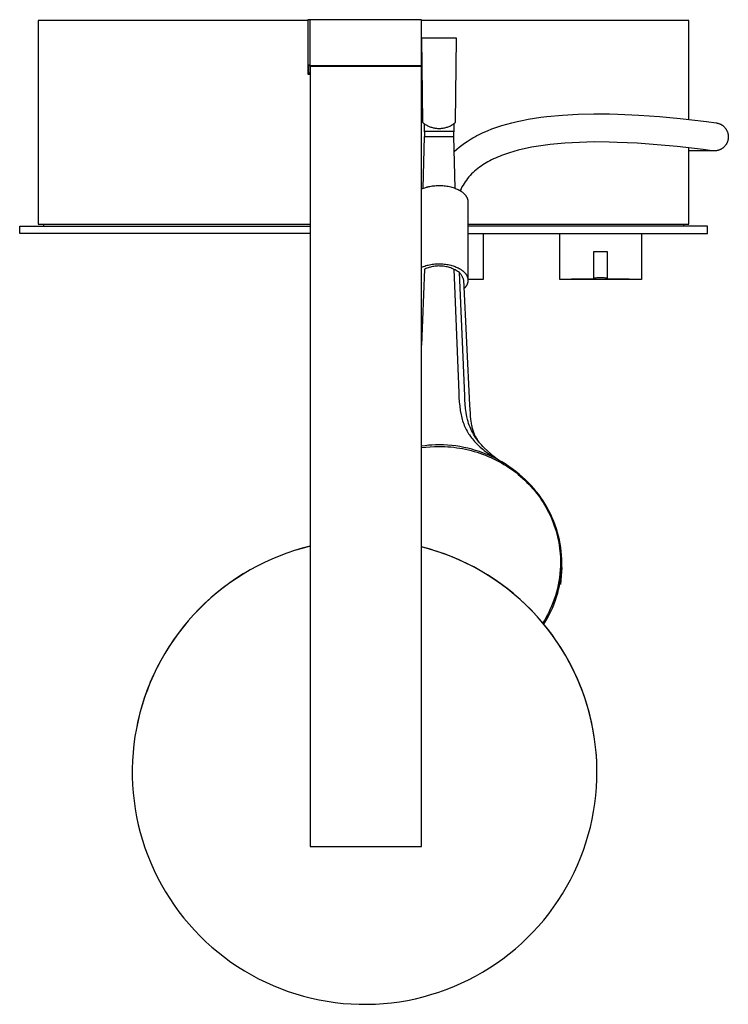
# Model space of a CAD drawing. Units: millimetres. Extents: x -744 to 494, y -1735 to 1791.
# Drawn here: x 113 to 494, y -1735 to -1205 of the extents above; entities that cross this region are included whole.
import ezdxf

# ---------------------------------------------------------------- set-up
doc = ezdxf.new("R2010")
doc.units = ezdxf.units.MM
doc.header["$MEASUREMENT"] = 0
doc.layers.add('Default', color=7, linetype='Continuous', true_color=0x000000)

msp = doc.modelspace()

# ---------------------------------------------------------------- linework, layer by layer
at = {"layer": 'Default', "color": 7, "true_color": 0xffffff}
for p, q in [((268.04, -1205.59), (123.03, -1205.59)), ((123.03, -1205.59), (123.03, -1315.09)), ((269.13, -1205.09), (268.04, -1205.09)), ((268.04, -1205.09), (268.04, -1234.39)), ((269.13, -1205.09), (269.13, -1230.1)), ((329.13, -1205.09), (269.13, -1205.09)), ((329.13, -1230.1), (329.13, -1205.09)), ((473.04, -1205.59), (329.13, -1205.59)), ((473.04, -1258.8), (473.04, -1205.59)), ((269.13, -1210.66), (269.13, -1214.84)), ((329.13, -1215.57), (329.27, -1215.57)), ((348, -1215.09), (329.27, -1215.09)), ((329.27, -1215.09), (329.74, -1260.35)), ((347.53, -1260.35), (348, -1215.09)), ((329.13, -1225.15), (329.37, -1225.15)), ((329.13, -1229.59), (329.13, -1225.34)), ((268.04, -1234.39), (269.23, -1234.39)), ((269.13, -1229.62), (268.4, -1229.62)), ((268.4, -1229.62), (268.4, -1233.62)), ((268.4, -1233.62), (269.23, -1233.62)), ((269.13, -1230.1), (329.13, -1230.1)), ((269.23, -1229.96), (269.23, -1650.06)), ((329.24, -1229.96), (269.23, -1229.96)), ((329.4, -1229.62), (329.13, -1229.62)), ((329.24, -1650.06), (329.24, -1229.96)), ((329.24, -1233.62), (329.4, -1233.62)), ((329.4, -1233.62), (329.4, -1229.62)), ((405.04, -1256.41), (413.48, -1255.93)), ((413.48, -1255.93), (421.92, -1255.72)), ((421.92, -1255.72), (430.37, -1255.8)), ((430.37, -1255.8), (434.88, -1255.92)), ((434.88, -1255.92), (446.03, -1256.44)), ((329.74, -1260.35), (330.1, -1260.64)), ((330.1, -1260.64), (330.47, -1260.93)), ((330.47, -1260.93), (330.84, -1261.2)), ((330.76, -1265.45), (330.76, -1261.14)), ((330.84, -1261.2), (331.23, -1261.45)), ((346.04, -1261.45), (346.43, -1261.2)), ((346.43, -1261.2), (346.8, -1260.93)), ((346.64, -1261.05), (346.64, -1265.45)), ((346.8, -1260.93), (347.17, -1260.64)), ((347.17, -1260.64), (347.53, -1260.35)), ((372.43, -1262.07), (375.13, -1261.27)), ((375.13, -1261.27), (377.84, -1260.54)), ((377.84, -1260.54), (380.58, -1259.88)), ((380.58, -1259.88), (383.32, -1259.29)), ((383.32, -1259.29), (386.64, -1258.65)), ((386.64, -1258.65), (389.97, -1258.08)), ((389.97, -1258.08), (393.29, -1257.6)), ((393.29, -1257.6), (396.62, -1257.18)), ((396.62, -1257.18), (405.04, -1256.41)), ((446.03, -1256.44), (457.17, -1257.23)), ((457.17, -1257.23), (468.28, -1258.28)), ((468.28, -1258.28), (482.56, -1259.94)), ((482.56, -1259.94), (487.65, -1260.61)), ((487.54, -1260.6), (487.52, -1260.6)), ((487.52, -1260.6), (487.52, -1260.6)), ((487.65, -1260.61), (487.91, -1260.65)), ((487.91, -1260.65), (488.17, -1260.7)), ((488.17, -1260.7), (488.42, -1260.76)), ((488.42, -1260.76), (488.68, -1260.82)), ((488.68, -1260.82), (488.93, -1260.9)), ((488.93, -1260.9), (489.18, -1260.98)), ((489.18, -1260.98), (489.42, -1261.08)), ((489.42, -1261.08), (489.67, -1261.18)), ((489.67, -1261.18), (489.91, -1261.29)), ((330.83, -1265.45), (330.76, -1265.45)), ((330.83, -1265.34), (330.77, -1267.89)), ((346.52, -1265.34), (330.83, -1265.34)), ((331.23, -1261.45), (331.63, -1261.7)), ((331.63, -1261.7), (332.03, -1261.93)), ((332.03, -1261.93), (332.44, -1262.14)), ((332.44, -1262.14), (332.86, -1262.34)), ((332.86, -1262.34), (333.28, -1262.53)), ((333.28, -1262.53), (333.72, -1262.7)), ((333.72, -1262.7), (334.15, -1262.86)), ((334.15, -1262.86), (334.58, -1263)), ((334.58, -1263), (335.02, -1263.13)), ((335.02, -1263.13), (335.46, -1263.24)), ((335.46, -1263.24), (335.91, -1263.34)), ((335.91, -1263.34), (336.36, -1263.42)), ((336.36, -1263.42), (336.81, -1263.49)), ((336.81, -1263.49), (337.27, -1263.54)), ((337.27, -1263.54), (337.72, -1263.58)), ((337.72, -1263.58), (338.18, -1263.6)), ((338.18, -1263.6), (338.64, -1263.61)), ((338.64, -1263.61), (339.09, -1263.6)), ((339.09, -1263.6), (339.55, -1263.58)), ((339.55, -1263.58), (340, -1263.54)), ((340, -1263.54), (340.46, -1263.49)), ((340.46, -1263.49), (340.91, -1263.42)), ((340.91, -1263.42), (341.36, -1263.34)), ((341.36, -1263.34), (341.81, -1263.24)), ((341.81, -1263.24), (342.25, -1263.13)), ((342.25, -1263.13), (342.69, -1263)), ((342.69, -1263), (343.12, -1262.86)), ((343.12, -1262.86), (343.55, -1262.7)), ((343.55, -1262.7), (343.99, -1262.53)), ((343.99, -1262.53), (344.41, -1262.34)), ((344.41, -1262.34), (344.83, -1262.14)), ((344.83, -1262.14), (345.24, -1261.93)), ((345.24, -1261.93), (345.64, -1261.7)), ((345.64, -1261.7), (346.04, -1261.45)), ((346.58, -1267.88), (346.52, -1265.34)), ((346.64, -1265.45), (346.52, -1265.45)), ((360.15, -1266.94), (361.29, -1266.39)), ((361.29, -1266.39), (362.43, -1265.86)), ((362.43, -1265.86), (364.73, -1264.85)), ((364.73, -1264.85), (367.07, -1263.92)), ((367.07, -1263.92), (369.74, -1262.95)), ((369.74, -1262.95), (372.43, -1262.07)), ((489.91, -1261.29), (490.14, -1261.4)), ((490.14, -1261.4), (490.37, -1261.53)), ((490.37, -1261.53), (490.6, -1261.66)), ((490.6, -1261.66), (490.82, -1261.8)), ((490.82, -1261.8), (491.04, -1261.95)), ((491.04, -1261.95), (491.25, -1262.11)), ((491.25, -1262.11), (491.45, -1262.27)), ((491.45, -1262.27), (491.65, -1262.44)), ((491.65, -1262.44), (491.85, -1262.62)), ((491.85, -1262.62), (492.03, -1262.8)), ((492.03, -1262.8), (492.22, -1262.99)), ((492.22, -1262.99), (492.39, -1263.19)), ((492.39, -1263.19), (492.56, -1263.39)), ((492.56, -1263.39), (492.72, -1263.6)), ((492.72, -1263.6), (492.87, -1263.81)), ((492.87, -1263.81), (493.02, -1264.03)), ((493.02, -1264.03), (493.16, -1264.25)), ((493.16, -1264.25), (493.29, -1264.48)), ((493.29, -1264.48), (493.41, -1264.71)), ((493.41, -1264.71), (493.52, -1264.95)), ((493.52, -1264.95), (493.63, -1265.19)), ((493.63, -1265.19), (493.73, -1265.43)), ((493.73, -1265.43), (493.82, -1265.68)), ((493.82, -1265.68), (493.9, -1265.93)), ((493.9, -1265.93), (493.97, -1266.18)), ((493.97, -1266.18), (494.03, -1266.44)), ((494.03, -1266.44), (494.09, -1266.69)), ((330.07, -1295.82), (330.77, -1267.89)), ((330.77, -1267.89), (346.58, -1267.88)), ((347.28, -1295.82), (346.58, -1267.88)), ((350.88, -1272.62), (352.32, -1271.58)), ((352.32, -1271.58), (353.79, -1270.58)), ((353.79, -1270.58), (354.81, -1269.93)), ((354.81, -1269.93), (355.83, -1269.3)), ((355.83, -1269.3), (356.87, -1268.7)), ((356.87, -1268.7), (357.92, -1268.11)), ((357.92, -1268.11), (359.03, -1267.51)), ((359.03, -1267.51), (360.15, -1266.94)), ((406.28, -1271.56), (398.38, -1272.28)), ((414.21, -1271.11), (406.28, -1271.56)), ((422.14, -1270.92), (414.21, -1271.11)), ((430.08, -1271), (422.14, -1270.92)), ((434.39, -1271.11), (430.08, -1271)), ((445.18, -1271.62), (434.39, -1271.11)), ((455.95, -1272.38), (445.18, -1271.62)), ((493.3, -1271.78), (493.17, -1272.01)), ((493.42, -1271.55), (493.3, -1271.78)), ((493.53, -1271.31), (493.42, -1271.55)), ((493.64, -1271.07), (493.53, -1271.31)), ((493.74, -1270.83), (493.64, -1271.07)), ((493.83, -1270.58), (493.74, -1270.83)), ((493.91, -1270.33), (493.83, -1270.58)), ((493.98, -1270.08), (493.91, -1270.33)), ((494.04, -1269.82), (493.98, -1270.08)), ((494.09, -1269.57), (494.04, -1269.82)), ((494.09, -1266.69), (494.13, -1266.95)), ((494.14, -1269.31), (494.09, -1269.57)), ((494.13, -1266.95), (494.17, -1267.21)), ((494.17, -1269.05), (494.14, -1269.31)), ((494.17, -1267.21), (494.2, -1267.47)), ((494.2, -1268.79), (494.17, -1269.05)), ((494.2, -1267.47), (494.22, -1267.74)), ((494.22, -1268.52), (494.2, -1268.79)), ((494.22, -1267.74), (494.23, -1268)), ((494.23, -1268.26), (494.22, -1268.52)), ((494.23, -1268), (494.23, -1268.26)), ((346.78, -1276.04), (348.11, -1274.85)), ((348.11, -1274.85), (349.48, -1273.71)), ((349.48, -1273.71), (350.88, -1272.62)), ((376.55, -1276.71), (374.33, -1277.45)), ((378.8, -1276.03), (376.55, -1276.71)), ((381.15, -1275.39), (378.8, -1276.03)), ((383.53, -1274.8), (381.15, -1275.39)), ((385.95, -1274.27), (383.53, -1274.8)), ((388.38, -1273.78), (385.95, -1274.27)), ((390.86, -1273.34), (388.38, -1273.78)), ((393.35, -1272.94), (390.86, -1273.34)), ((398.38, -1272.28), (393.35, -1272.94)), ((466.7, -1273.4), (455.95, -1272.38)), ((480.63, -1275.02), (466.7, -1273.4)), ((473.04, -1315.09), (473.04, -1274.09)), ((486.52, -1275.74), (473.04, -1275.74)), ((485.61, -1275.67), (480.63, -1275.02)), ((485.86, -1275.7), (485.61, -1275.67)), ((486.12, -1275.73), (485.86, -1275.7)), ((486.37, -1275.74), (486.12, -1275.73)), ((486.63, -1275.74), (486.37, -1275.74)), ((486.55, -1275.74), (486.49, -1275.74)), ((486.89, -1275.74), (486.63, -1275.74)), ((487.15, -1275.72), (486.89, -1275.74)), ((487.41, -1275.7), (487.15, -1275.72)), ((487.67, -1275.67), (487.41, -1275.7)), ((487.93, -1275.63), (487.67, -1275.67)), ((488.19, -1275.58), (487.93, -1275.63)), ((488.45, -1275.52), (488.19, -1275.58)), ((488.7, -1275.45), (488.45, -1275.52)), ((488.95, -1275.38), (488.7, -1275.45)), ((489.2, -1275.29), (488.95, -1275.38)), ((489.45, -1275.2), (489.2, -1275.29)), ((489.69, -1275.1), (489.45, -1275.2)), ((489.93, -1274.99), (489.69, -1275.1)), ((490.16, -1274.87), (489.93, -1274.99)), ((490.39, -1274.74), (490.16, -1274.87)), ((490.62, -1274.61), (490.39, -1274.74)), ((490.84, -1274.47), (490.62, -1274.61)), ((491.06, -1274.32), (490.84, -1274.47)), ((491.27, -1274.16), (491.06, -1274.32)), ((491.47, -1274), (491.27, -1274.16)), ((491.67, -1273.83), (491.47, -1274)), ((491.86, -1273.65), (491.67, -1273.83)), ((492.05, -1273.47), (491.86, -1273.65)), ((492.23, -1273.27), (492.05, -1273.47)), ((492.41, -1273.08), (492.23, -1273.27)), ((492.57, -1272.88), (492.41, -1273.08)), ((492.73, -1272.67), (492.57, -1272.88)), ((492.89, -1272.45), (492.73, -1272.67)), ((493.03, -1272.23), (492.89, -1272.45)), ((493.17, -1272.01), (493.03, -1272.23)), ((363.99, -1282.14), (363.04, -1282.71)), ((364.95, -1281.59), (363.99, -1282.14)), ((365.93, -1281.06), (364.95, -1281.59)), ((366.93, -1280.55), (365.93, -1281.06)), ((367.95, -1280.05), (366.93, -1280.55)), ((368.98, -1279.57), (367.95, -1280.05)), ((370.02, -1279.12), (368.98, -1279.57)), ((371.08, -1278.67), (370.02, -1279.12)), ((372.15, -1278.25), (371.08, -1278.67)), ((374.33, -1277.45), (372.15, -1278.25)), ((356.93, -1287.32), (356.15, -1288.1)), ((357.73, -1286.58), (356.93, -1287.32)), ((358.56, -1285.86), (357.73, -1286.58)), ((359.42, -1285.18), (358.56, -1285.86)), ((360.3, -1284.52), (359.42, -1285.18)), ((361.2, -1283.89), (360.3, -1284.52)), ((362.12, -1283.3), (361.2, -1283.89)), ((363.04, -1282.71), (362.12, -1283.3)), ((352.68, -1292.34), (352.08, -1293.25)), ((353.32, -1291.44), (352.68, -1292.34)), ((353.98, -1290.57), (353.32, -1291.44)), ((354.67, -1289.72), (353.98, -1290.57)), ((355.4, -1288.89), (354.67, -1289.72)), ((356.15, -1288.1), (355.4, -1288.89)), ((329.24, -1296.16), (329.77, -1295.94)), ((329.77, -1295.94), (330.33, -1295.72)), ((330.07, -1295.82), (330.78, -1295.57)), ((330.07, -1295.82), (330.07, -1295.82)), ((330.33, -1295.72), (330.92, -1295.52)), ((330.78, -1295.57), (331.5, -1295.34)), ((330.92, -1295.52), (331.52, -1295.33)), ((331.5, -1295.34), (332.22, -1295.13)), ((331.52, -1295.33), (332.15, -1295.15)), ((332.15, -1295.15), (332.8, -1294.99)), ((332.22, -1295.13), (332.95, -1294.95)), ((332.8, -1294.99), (333.46, -1294.84)), ((332.95, -1294.95), (333.69, -1294.79)), ((333.46, -1294.84), (334.14, -1294.71)), ((333.69, -1294.79), (334.43, -1294.66)), ((334.14, -1294.71), (334.84, -1294.6)), ((334.43, -1294.66), (335.18, -1294.55)), ((334.84, -1294.6), (335.55, -1294.51)), ((335.55, -1294.51), (336.27, -1294.43)), ((336.27, -1294.43), (337, -1294.38)), ((337, -1294.38), (337.74, -1294.34)), ((337.74, -1294.34), (338.48, -1294.32)), ((338.48, -1294.32), (339.22, -1294.33)), ((339.22, -1294.33), (339.95, -1294.35)), ((339.95, -1294.35), (340.69, -1294.4)), ((340.69, -1294.4), (341.42, -1294.46)), ((341.42, -1294.46), (342.13, -1294.55)), ((342.13, -1294.55), (342.84, -1294.65)), ((342.84, -1294.65), (343.54, -1294.77)), ((343.54, -1294.77), (344.22, -1294.91)), ((344.22, -1294.91), (344.88, -1295.06)), ((344.88, -1295.06), (345.52, -1295.24)), ((345.52, -1295.24), (346.14, -1295.42)), ((346.14, -1295.42), (346.74, -1295.62)), ((346.74, -1295.62), (347.32, -1295.83)), ((347.32, -1295.83), (347.87, -1296.05)), ((347.87, -1296.05), (348.4, -1296.29)), ((348.4, -1296.29), (348.9, -1296.53)), ((348.9, -1296.53), (349.38, -1296.78)), ((349.38, -1296.78), (349.61, -1296.91)), ((349.61, -1296.91), (349.83, -1297.04)), ((349.83, -1297.04), (350.06, -1297.18)), ((350, -1297.11), (349.99, -1297.13)), ((350.47, -1296.12), (350, -1297.11)), ((350.06, -1297.18), (350.29, -1297.32)), ((350.29, -1297.32), (350.51, -1297.47)), ((350.97, -1295.14), (350.47, -1296.12)), ((350.51, -1297.47), (350.73, -1297.63)), ((350.73, -1297.63), (350.95, -1297.78)), ((350.95, -1297.78), (351.16, -1297.94)), ((351.51, -1294.19), (350.97, -1295.14)), ((351.16, -1297.94), (351.37, -1298.11)), ((351.37, -1298.11), (351.57, -1298.28)), ((352.08, -1293.25), (351.51, -1294.19)), ((351.57, -1298.28), (351.77, -1298.45)), ((351.77, -1298.45), (351.96, -1298.63)), ((351.96, -1298.63), (352.14, -1298.81)), ((352.14, -1298.81), (352.32, -1298.99)), ((352.32, -1298.99), (352.49, -1299.18)), ((352.49, -1299.18), (352.65, -1299.37)), ((352.65, -1299.37), (352.81, -1299.56)), ((352.81, -1299.56), (352.96, -1299.76)), ((352.96, -1299.76), (353.1, -1299.96)), ((353.1, -1299.96), (353.24, -1300.16)), ((353.24, -1300.16), (353.3, -1300.26)), ((353.3, -1300.26), (353.36, -1300.37)), ((353.36, -1300.37), (353.42, -1300.47)), ((353.42, -1300.47), (353.48, -1300.58)), ((353.48, -1300.58), (353.54, -1300.68)), ((353.54, -1300.68), (353.59, -1300.79)), ((353.59, -1300.79), (353.64, -1300.89)), ((353.64, -1300.89), (353.69, -1301)), ((353.69, -1301), (353.74, -1301.11)), ((353.74, -1301.11), (353.78, -1301.21)), ((353.78, -1301.21), (353.83, -1301.32)), ((353.83, -1301.32), (353.87, -1301.43)), ((353.87, -1301.43), (353.9, -1301.54)), ((353.9, -1301.54), (353.94, -1301.65)), ((353.94, -1301.65), (353.97, -1301.76)), ((353.97, -1301.76), (354, -1301.87)), ((354, -1301.87), (354.03, -1301.98)), ((354.03, -1301.98), (354.06, -1302.09)), ((354.06, -1302.09), (354.08, -1302.2)), ((354.08, -1302.2), (354.1, -1302.32)), ((354.1, -1302.32), (354.12, -1302.43)), ((354.12, -1302.43), (354.14, -1302.54)), ((354.14, -1302.54), (354.15, -1302.65)), ((354.15, -1302.65), (354.16, -1302.76)), ((354.16, -1302.76), (354.17, -1302.88)), ((354.17, -1302.88), (354.18, -1302.99)), ((354.18, -1302.99), (354.18, -1303.1)), ((354.18, -1303.1), (354.18, -1303.21)), ((354.18, -1303.21), (354.18, -1345.29)), ((113.04, -1320.19), (113.04, -1316.19)), ((113.04, -1316.19), (269.23, -1316.19)), ((123.03, -1315.09), (269.23, -1315.09)), ((126.04, -1316.19), (126.04, -1315.09)), ((354.18, -1315.09), (473.04, -1315.09)), ((483.04, -1316.19), (354.18, -1316.19)), ((470.04, -1315.09), (470.04, -1316.19)), ((483.04, -1320.19), (483.04, -1316.19)), ((269.23, -1320.19), (113.04, -1320.19)), ((354.18, -1320.19), (483.04, -1320.19)), ((362.37, -1320.19), (362.37, -1345)), ((403.52, -1345), (403.52, -1320.19)), ((447.52, -1320.19), (447.52, -1345)), ((421.89, -1344.52), (421.89, -1329.8)), ((421.89, -1329.8), (429.15, -1329.8)), ((429.15, -1329.8), (429.15, -1344.52)), ((329.24, -1338.31), (329.77, -1338.09)), ((330.86, -1339.32), (329.24, -1380.32)), ((329.77, -1338.09), (330.33, -1337.87)), ((330.33, -1337.87), (330.92, -1337.67)), ((331.46, -1339.06), (330.86, -1339.32)), ((330.92, -1337.67), (331.52, -1337.48)), ((332.07, -1338.82), (331.46, -1339.06)), ((331.52, -1337.48), (332.15, -1337.3)), ((332.69, -1338.61), (332.07, -1338.82)), ((332.15, -1337.3), (332.8, -1337.14)), ((333.32, -1338.42), (332.69, -1338.61)), ((332.8, -1337.14), (333.46, -1336.99)), ((333.95, -1338.24), (333.32, -1338.42)), ((333.46, -1336.99), (334.14, -1336.86)), ((334.59, -1338.09), (333.95, -1338.24)), ((334.14, -1336.86), (334.84, -1336.75)), ((335.23, -1337.96), (334.59, -1338.09)), ((334.84, -1336.75), (335.55, -1336.65)), ((335.87, -1337.86), (335.23, -1337.96)), ((335.55, -1336.65), (336.27, -1336.58)), ((336.52, -1337.78), (335.87, -1337.86)), ((336.27, -1336.58), (337, -1336.52)), ((337.17, -1337.71), (336.52, -1337.78)), ((337, -1336.52), (337.74, -1336.49)), ((337.83, -1337.68), (337.17, -1337.71)), ((337.74, -1336.49), (338.48, -1336.47)), ((338.48, -1337.66), (337.83, -1337.68)), ((338.48, -1336.47), (339.22, -1336.48)), ((339.13, -1337.67), (338.48, -1337.66)), ((339.79, -1337.69), (339.13, -1337.67)), ((339.22, -1336.48), (339.95, -1336.5)), ((340.44, -1337.75), (339.79, -1337.69)), ((339.95, -1336.5), (340.69, -1336.55)), ((341.09, -1337.82), (340.44, -1337.75)), ((340.69, -1336.55), (341.42, -1336.61)), ((341.74, -1337.92), (341.09, -1337.82)), ((341.42, -1336.61), (342.13, -1336.7)), ((342.38, -1338.03), (341.74, -1337.92)), ((342.13, -1336.7), (342.84, -1336.8)), ((343.02, -1338.17), (342.38, -1338.03)), ((342.84, -1336.8), (343.54, -1336.92)), ((343.65, -1338.34), (343.02, -1338.17)), ((343.54, -1336.92), (344.22, -1337.06)), ((344.28, -1338.52), (343.65, -1338.34)), ((344.22, -1337.06), (344.88, -1337.21)), ((344.9, -1338.73), (344.28, -1338.52)), ((344.88, -1337.21), (345.52, -1337.38)), ((345.52, -1338.95), (344.9, -1338.73)), ((345.52, -1337.38), (346.14, -1337.57)), ((346.12, -1339.2), (345.52, -1338.95)), ((346.72, -1339.47), (346.12, -1339.2)), ((346.14, -1337.57), (346.74, -1337.77)), ((346.55, -1339.39), (349.26, -1405.99)), ((347.3, -1339.76), (346.72, -1339.47)), ((346.74, -1337.77), (347.32, -1337.98)), ((347.88, -1340.07), (347.3, -1339.76)), ((347.32, -1337.98), (347.87, -1338.2)), ((347.87, -1338.2), (348.4, -1338.44)), ((348.45, -1340.4), (347.88, -1340.07)), ((348.4, -1338.44), (348.9, -1338.68)), ((349, -1340.74), (348.45, -1340.4)), ((348.9, -1338.68), (349.38, -1338.93)), ((349.54, -1341.11), (349, -1340.74)), ((349.38, -1338.93), (349.61, -1339.06)), ((349.61, -1339.06), (349.83, -1339.19)), ((349.83, -1339.19), (350.22, -1339.43)), ((350.22, -1339.43), (350.6, -1339.68)), ((350.6, -1339.68), (350.78, -1339.81)), ((350.78, -1339.81), (350.96, -1339.94)), ((350.96, -1339.94), (351.14, -1340.08)), ((351.14, -1340.08), (351.32, -1340.21)), ((351.32, -1340.21), (351.49, -1340.35)), ((351.49, -1340.35), (351.66, -1340.5)), ((351.66, -1340.5), (351.82, -1340.65)), ((351.82, -1340.65), (351.98, -1340.79)), ((352.49, -1407.5), (349.54, -1341.11)), ((349.54, -1341.11), (349.76, -1341.36)), ((349.76, -1341.36), (349.96, -1341.61)), ((349.96, -1341.61), (350.16, -1341.87)), ((350.16, -1341.87), (350.34, -1342.14)), ((350.34, -1342.14), (350.52, -1342.41)), ((350.52, -1342.41), (350.69, -1342.69)), ((350.69, -1342.69), (350.85, -1342.98)), ((350.85, -1342.98), (351, -1343.27)), ((351, -1343.27), (351.15, -1343.56)), ((351.15, -1343.56), (351.28, -1343.86)), ((351.28, -1343.86), (351.4, -1344.17)), ((351.4, -1344.17), (351.51, -1344.47)), ((351.51, -1344.47), (351.61, -1344.78)), ((351.61, -1344.78), (351.7, -1345.1)), ((351.7, -1345.1), (355.06, -1412.61)), ((351.98, -1340.79), (352.13, -1340.95)), ((352.13, -1340.95), (352.28, -1341.1)), ((352.28, -1341.1), (352.43, -1341.26)), ((352.43, -1341.26), (352.57, -1341.42)), ((352.57, -1341.42), (352.71, -1341.58)), ((352.71, -1341.58), (352.84, -1341.74)), ((352.84, -1341.74), (352.96, -1341.91)), ((352.96, -1341.91), (353.08, -1342.08)), ((353.08, -1342.08), (353.2, -1342.25)), ((353.2, -1342.25), (353.31, -1342.42)), ((353.31, -1342.42), (353.41, -1342.6)), ((353.41, -1342.6), (353.51, -1342.77)), ((353.51, -1342.77), (353.6, -1342.95)), ((353.6, -1342.95), (353.68, -1343.13)), ((353.68, -1343.13), (353.76, -1343.31)), ((353.76, -1343.31), (353.83, -1343.49)), ((353.83, -1343.49), (353.9, -1343.68)), ((353.9, -1343.68), (353.96, -1343.86)), ((353.96, -1343.86), (353.99, -1343.96)), ((353.99, -1343.96), (354.01, -1344.05)), ((354.01, -1344.05), (354.03, -1344.14)), ((354.03, -1344.14), (354.06, -1344.24)), ((354.06, -1344.24), (354.08, -1344.33)), ((354.08, -1344.33), (354.09, -1344.42)), ((354.09, -1344.42), (354.11, -1344.52)), ((354.11, -1344.52), (354.13, -1344.61)), ((354.14, -1346.04), (354.12, -1346.13)), ((354.13, -1344.61), (354.14, -1344.71)), ((354.14, -1344.71), (354.15, -1344.8)), ((354.15, -1345.94), (354.14, -1346.04)), ((354.15, -1344.8), (354.16, -1344.9)), ((354.16, -1345.85), (354.15, -1345.94)), ((354.16, -1344.9), (354.17, -1344.99)), ((354.17, -1345.75), (354.16, -1345.85)), ((354.17, -1344.99), (354.17, -1345.09)), ((354.17, -1345.09), (354.18, -1345.18)), ((354.18, -1345.56), (354.17, -1345.66)), ((354.17, -1345.66), (354.17, -1345.75)), ((362.35, -1345), (354.18, -1345)), ((354.18, -1345.18), (354.18, -1345.28)), ((354.18, -1345.28), (354.18, -1345.37)), ((354.18, -1345.37), (354.18, -1345.47)), ((354.18, -1345.47), (354.18, -1345.56)), ((409.82, -1344.76), (403.52, -1345)), ((447.5, -1345), (403.53, -1345)), ((421.89, -1344.52), (409.82, -1344.76)), ((421.94, -1344.44), (421.89, -1344.52)), ((421.98, -1344.35), (421.94, -1344.44)), ((422.02, -1344.27), (421.98, -1344.35)), ((422.52, -1344.2), (422.02, -1344.27)), ((423.02, -1344.14), (422.52, -1344.2)), ((423.52, -1344.09), (423.02, -1344.14)), ((424.02, -1344.07), (423.52, -1344.09)), ((424.52, -1344.05), (424.02, -1344.07)), ((425.02, -1344.05), (424.52, -1344.05)), ((425.52, -1344.07), (425.02, -1344.05)), ((426.02, -1344.05), (425.52, -1344.07)), ((426.52, -1344.05), (426.02, -1344.05)), ((427.03, -1344.07), (426.52, -1344.05)), ((427.53, -1344.09), (427.03, -1344.07)), ((428.03, -1344.14), (427.53, -1344.09)), ((428.52, -1344.2), (428.03, -1344.14)), ((429.02, -1344.27), (428.52, -1344.2)), ((429.06, -1344.35), (429.02, -1344.27)), ((429.1, -1344.44), (429.06, -1344.35)), ((429.15, -1344.52), (429.1, -1344.44)), ((440.94, -1344.75), (429.15, -1344.52)), ((447.52, -1345), (440.94, -1344.75)), ((352.1, -1349.81), (351.94, -1349.96)), ((352.25, -1349.66), (352.1, -1349.81)), ((352.4, -1349.5), (352.25, -1349.66)), ((352.55, -1349.34), (352.4, -1349.5)), ((352.68, -1349.17), (352.55, -1349.34)), ((352.82, -1349.01), (352.68, -1349.17)), ((352.94, -1348.84), (352.82, -1349.01)), ((353.07, -1348.67), (352.94, -1348.84)), ((353.18, -1348.5), (353.07, -1348.67)), ((353.29, -1348.33), (353.18, -1348.5)), ((353.4, -1348.15), (353.29, -1348.33)), ((353.5, -1347.97), (353.4, -1348.15)), ((353.59, -1347.8), (353.5, -1347.97)), ((353.67, -1347.62), (353.59, -1347.8)), ((353.75, -1347.43), (353.67, -1347.62)), ((353.83, -1347.25), (353.75, -1347.43)), ((353.89, -1347.07), (353.83, -1347.25)), ((353.95, -1346.88), (353.89, -1347.07)), ((353.98, -1346.79), (353.95, -1346.88)), ((354.01, -1346.69), (353.98, -1346.79)), ((354.03, -1346.6), (354.01, -1346.69)), ((354.05, -1346.51), (354.03, -1346.6)), ((354.07, -1346.41), (354.05, -1346.51)), ((354.09, -1346.32), (354.07, -1346.41)), ((354.11, -1346.22), (354.09, -1346.32)), ((354.12, -1346.13), (354.11, -1346.22)), ((349.26, -1405.99), (349.34, -1408.36)), ((349.34, -1408.36), (349.51, -1410.72)), ((352.57, -1409.77), (352.49, -1407.5)), ((349.51, -1410.72), (349.74, -1413.08)), ((349.74, -1413.08), (350.06, -1415.42)), ((352.72, -1412.04), (352.57, -1409.77)), ((352.94, -1414.3), (352.72, -1412.04)), ((353.24, -1416.56), (352.94, -1414.3)), ((355.06, -1412.61), (355.31, -1417.07)), ((350.06, -1415.42), (350.45, -1417.76)), ((350.45, -1417.76), (350.63, -1418.57)), ((350.63, -1418.57), (350.84, -1419.38)), ((350.84, -1419.38), (351.06, -1420.2)), ((351.06, -1420.2), (351.31, -1421.01)), ((353.6, -1418.8), (353.24, -1416.56)), ((353.77, -1419.58), (353.6, -1418.8)), ((353.96, -1420.36), (353.77, -1419.58)), ((355.31, -1417.07), (355.43, -1418.56)), ((355.43, -1418.56), (355.58, -1420.05)), ((355.58, -1420.05), (355.75, -1421.38)), ((351.31, -1421.01), (351.58, -1421.82)), ((351.58, -1421.82), (351.88, -1422.62)), ((351.88, -1422.62), (352.2, -1423.42)), ((352.2, -1423.42), (352.54, -1424.21)), ((352.54, -1424.21), (352.91, -1424.99)), ((352.91, -1424.99), (353.29, -1425.75)), ((354.24, -1421.37), (353.96, -1420.36)), ((354.55, -1422.37), (354.24, -1421.37)), ((354.9, -1423.36), (354.55, -1422.37)), ((355.28, -1424.33), (354.9, -1423.36)), ((355.69, -1425.3), (355.28, -1424.33)), ((356.14, -1426.25), (355.69, -1425.3)), ((355.75, -1421.38), (355.86, -1422.04)), ((355.86, -1422.04), (355.97, -1422.7)), ((355.97, -1422.7), (356.08, -1423.26)), ((356.08, -1423.26), (356.2, -1423.82)), ((356.2, -1423.82), (356.32, -1424.38)), ((356.32, -1424.38), (356.46, -1424.94)), ((356.46, -1424.94), (356.62, -1425.49)), ((356.62, -1425.49), (356.78, -1426.04)), ((353.29, -1425.75), (353.69, -1426.48)), ((353.69, -1426.48), (354.1, -1427.2)), ((354.1, -1427.2), (354.54, -1427.91)), ((354.54, -1427.91), (354.99, -1428.6)), ((354.99, -1428.6), (355.5, -1429.34)), ((355.5, -1429.34), (356.03, -1430.06)), ((356.03, -1430.06), (356.58, -1430.76)), ((356.61, -1427.18), (356.14, -1426.25)), ((356.58, -1430.76), (357.15, -1431.45)), ((357.12, -1428.1), (356.61, -1427.18)), ((356.78, -1426.04), (356.96, -1426.58)), ((356.96, -1426.58), (357.15, -1427.12)), ((357.65, -1429), (357.12, -1428.1)), ((357.15, -1427.12), (357.35, -1427.63)), ((357.35, -1427.63), (357.56, -1428.13)), ((357.56, -1428.13), (357.78, -1428.63)), ((358.22, -1429.89), (357.65, -1429)), ((357.78, -1428.63), (358.02, -1429.12)), ((358.02, -1429.12), (358.27, -1429.59)), ((358.81, -1430.75), (358.22, -1429.89)), ((358.27, -1429.59), (358.53, -1430.06)), ((358.53, -1430.06), (358.81, -1430.52)), ((358.81, -1430.52), (359.1, -1430.98)), ((359.43, -1431.59), (358.81, -1430.75)), ((331.09, -1434.37), (329.24, -1434.61)), ((329.24, -1435.42), (331.55, -1435.13)), ((332.94, -1434.18), (331.09, -1434.37)), ((331.55, -1435.13), (333.88, -1434.92)), ((334.8, -1434.04), (332.94, -1434.18)), ((333.88, -1434.92), (336.21, -1434.8)), ((336.66, -1433.95), (334.8, -1434.04)), ((336.21, -1434.8), (338.54, -1434.75)), ((338.53, -1433.92), (336.66, -1433.95)), ((338.88, -1433.92), (338.53, -1433.92)), ((338.54, -1434.75), (340.14, -1434.77)), ((341.07, -1433.97), (338.88, -1433.92)), ((340.14, -1434.77), (341.75, -1434.83)), ((343.26, -1434.08), (341.07, -1433.97)), ((341.75, -1434.83), (343.35, -1434.92)), ((345.44, -1434.27), (343.26, -1434.08)), ((343.35, -1434.92), (344.95, -1435.05)), ((344.95, -1435.05), (346.54, -1435.23)), ((347.62, -1434.53), (345.44, -1434.27)), ((346.54, -1435.23), (348.13, -1435.44)), ((349.79, -1434.86), (347.62, -1434.53)), ((348.13, -1435.44), (349.72, -1435.68)), ((349.72, -1435.68), (351.3, -1435.96)), ((351.94, -1435.26), (349.79, -1434.86)), ((351.3, -1435.96), (352.86, -1436.28)), ((354.08, -1435.73), (351.94, -1435.26)), ((356.21, -1436.28), (354.08, -1435.73)), ((357.15, -1431.45), (357.72, -1432.1)), ((357.72, -1432.1), (358.31, -1432.74)), ((358.31, -1432.74), (358.91, -1433.36)), ((358.91, -1433.36), (359.52, -1433.97)), ((359.1, -1430.98), (359.36, -1431.37)), ((359.36, -1431.37), (359.64, -1431.77)), ((360.08, -1432.42), (359.43, -1431.59)), ((359.52, -1433.97), (360.16, -1434.57)), ((359.64, -1431.77), (359.93, -1432.15)), ((359.93, -1432.15), (360.23, -1432.52)), ((360.76, -1433.22), (360.08, -1432.42)), ((360.16, -1434.57), (360.82, -1435.16)), ((361.46, -1434), (360.76, -1433.22)), ((360.82, -1435.16), (361.49, -1435.74)), ((362.19, -1434.75), (361.46, -1434)), ((361.49, -1435.74), (362.18, -1436.3)), ((362.94, -1435.48), (362.19, -1434.75)), ((364.62, -1437.08), (362.94, -1435.48)), ((352.86, -1436.28), (354.42, -1436.64)), ((354.42, -1436.64), (355.97, -1437.03)), ((355.97, -1437.03), (357.51, -1437.45)), ((358.31, -1436.89), (356.21, -1436.28)), ((357.51, -1437.45), (359.05, -1437.91)), ((360.4, -1437.57), (358.31, -1436.89)), ((359.05, -1437.91), (360.57, -1438.41)), ((362.45, -1438.32), (360.4, -1437.57)), ((360.57, -1438.41), (362.07, -1438.94)), ((362.07, -1438.94), (363.57, -1439.51)), ((362.18, -1436.3), (362.93, -1436.89)), ((364.49, -1439.14), (362.45, -1438.32)), ((362.93, -1436.89), (363.69, -1437.46)), ((363.57, -1439.51), (365.05, -1440.11)), ((363.69, -1437.46), (365.24, -1438.57)), ((366.49, -1440.03), (364.49, -1439.14)), ((366.35, -1438.63), (364.62, -1437.08)), ((365.05, -1440.11), (366.51, -1440.74)), ((365.24, -1438.57), (367.11, -1439.81)), ((368.11, -1440.12), (366.35, -1438.63)), ((368.47, -1440.98), (366.49, -1440.03)), ((366.51, -1440.74), (367.95, -1441.41)), ((367.11, -1439.81), (369.33, -1441.21)), ((367.95, -1441.41), (369.38, -1442.11)), ((369.92, -1441.57), (368.11, -1440.12)), ((370.41, -1441.99), (368.47, -1440.98)), ((369.33, -1441.21), (370.08, -1441.67)), ((369.38, -1442.11), (370.79, -1442.85)), ((369.74, -1441.46), (369.93, -1441.58)), ((370.08, -1441.67), (373.75, -1443.93)), ((372.32, -1443.07), (370.41, -1441.99)), ((370.79, -1442.85), (372.18, -1443.61)), ((372.18, -1443.61), (373.55, -1444.42)), ((374.19, -1444.21), (372.32, -1443.07)), ((373.55, -1444.42), (374.9, -1445.25)), ((376.12, -1445.49), (374.19, -1444.21)), ((374.9, -1445.25), (376.22, -1446.12)), ((378.01, -1446.83), (376.12, -1445.49)), ((376.22, -1446.12), (377.51, -1447.01)), ((377.51, -1447.01), (378.79, -1447.94)), ((379.86, -1448.23), (378.01, -1446.83)), ((378.79, -1447.94), (380.04, -1448.89)), ((381.66, -1449.68), (379.86, -1448.23)), ((380.04, -1448.89), (381.27, -1449.88)), ((381.27, -1449.88), (382.48, -1450.9)), ((383.42, -1451.19), (381.66, -1449.68)), ((382.48, -1450.9), (383.66, -1451.95)), ((385.12, -1452.75), (383.42, -1451.19)), ((383.66, -1451.95), (384.81, -1453.02)), ((384.81, -1453.02), (385.93, -1454.11)), ((386.78, -1454.37), (385.12, -1452.75)), ((385.93, -1454.11), (387.02, -1455.24)), ((388.22, -1455.87), (386.78, -1454.37)), ((387.02, -1455.24), (388.08, -1456.38)), ((388.08, -1456.38), (389.12, -1457.56)), ((389.61, -1457.43), (388.22, -1455.87)), ((389.12, -1457.56), (390.12, -1458.75)), ((390.95, -1459.02), (389.61, -1457.43)), ((390.12, -1458.75), (391.1, -1459.98)), ((392.23, -1460.67), (390.95, -1459.02)), ((391.1, -1459.98), (392.04, -1461.22)), ((392.04, -1461.22), (392.95, -1462.49)), ((393.46, -1462.35), (392.23, -1460.67)), ((392.95, -1462.49), (393.78, -1463.71)), ((394.63, -1464.07), (393.46, -1462.35)), ((393.78, -1463.71), (394.58, -1464.95)), ((394.58, -1464.95), (395.35, -1466.21)), ((395.74, -1465.84), (394.63, -1464.07)), ((395.35, -1466.21), (396.09, -1467.49)), ((396.78, -1467.64), (395.74, -1465.84)), ((396.09, -1467.49), (396.83, -1468.85)), ((397.77, -1469.47), (396.78, -1467.64)), ((396.83, -1468.85), (397.54, -1470.23)), ((397.54, -1470.23), (398.21, -1471.62)), ((398.7, -1471.34), (397.77, -1469.47)), ((398.21, -1471.62), (398.85, -1473.03)), ((399.56, -1473.23), (398.7, -1471.34)), ((398.85, -1473.03), (399.46, -1474.49)), ((400.36, -1475.16), (399.56, -1473.23)), ((399.46, -1474.49), (400.04, -1475.96)), ((400.04, -1475.96), (400.58, -1477.44)), ((401.09, -1477.11), (400.36, -1475.16)), ((400.58, -1477.44), (401.08, -1478.94)), ((401.75, -1479.08), (401.09, -1477.11)), ((401.08, -1478.94), (401.54, -1480.45)), ((401.54, -1480.45), (401.97, -1481.97)), ((402.35, -1481.08), (401.75, -1479.08)), ((401.97, -1481.97), (402.35, -1483.51)), ((402.88, -1483.1), (402.35, -1481.08)), ((402.35, -1483.51), (402.7, -1485.05)), ((403.34, -1485.13), (402.88, -1483.1)), ((269.23, -1488.52), (265.03, -1489.61)), ((269.23, -1488.54), (265.03, -1489.63)), ((333.39, -1489.97), (329.24, -1488.85)), ((333.43, -1490), (329.24, -1488.87)), ((402.7, -1485.05), (402.99, -1486.54)), ((402.99, -1486.54), (403.25, -1488.05)), ((403.25, -1488.05), (403.47, -1489.56)), ((403.74, -1487.17), (403.34, -1485.13)), ((404.06, -1489.23), (403.74, -1487.17)), ((252.69, -1493.77), (248.68, -1495.44)), ((252.7, -1493.75), (248.7, -1495.41)), ((256.75, -1492.25), (252.69, -1493.77)), ((256.76, -1492.23), (252.7, -1493.75)), ((260.87, -1490.87), (256.75, -1492.25)), ((260.87, -1490.85), (256.76, -1492.23)), ((265.03, -1489.61), (260.87, -1490.85)), ((265.03, -1489.63), (260.87, -1490.87)), ((337.5, -1491.24), (333.39, -1489.97)), ((337.57, -1491.28), (333.43, -1490)), ((341.56, -1492.65), (337.5, -1491.24)), ((341.67, -1492.71), (337.57, -1491.28)), ((345.57, -1494.2), (341.56, -1492.65)), ((345.72, -1494.28), (341.67, -1492.71)), ((349.53, -1495.88), (345.57, -1494.2)), ((349.71, -1495.98), (345.72, -1494.28)), ((403.47, -1489.56), (403.65, -1491.07)), ((403.65, -1491.07), (403.79, -1492.59)), ((403.79, -1492.59), (403.89, -1494.11)), ((403.89, -1494.11), (403.96, -1495.64)), ((404.31, -1491.3), (404.06, -1489.23)), ((404.5, -1493.37), (404.31, -1491.3)), ((404.61, -1495.45), (404.5, -1493.37)), ((240.85, -1499.18), (237.03, -1501.25)), ((240.87, -1499.14), (237.06, -1501.21)), ((244.73, -1497.24), (240.85, -1499.18)), ((244.75, -1497.21), (240.87, -1499.14)), ((248.68, -1495.44), (244.73, -1497.24)), ((248.7, -1495.41), (244.75, -1497.21)), ((353.42, -1497.7), (349.53, -1495.88)), ((353.64, -1497.83), (349.71, -1495.98)), ((357.25, -1499.65), (353.42, -1497.7)), ((357.5, -1499.81), (353.64, -1497.83)), ((361.01, -1501.74), (357.25, -1499.65)), ((403.94, -1499.19), (403.83, -1501.21)), ((403.98, -1497.16), (403.94, -1499.19)), ((403.96, -1495.64), (403.98, -1497.16)), ((404.51, -1501.62), (404.61, -1499.58)), ((404.65, -1497.54), (404.61, -1495.45)), ((404.61, -1499.58), (404.65, -1497.54)), ((233.29, -1503.45), (229.63, -1505.78)), ((233.32, -1503.41), (229.66, -1505.74)), ((237.03, -1501.25), (233.29, -1503.45)), ((237.06, -1501.21), (233.32, -1503.41)), ((361.29, -1501.92), (357.5, -1499.81)), ((364.7, -1503.95), (361.01, -1501.74)), ((365.01, -1504.16), (361.29, -1501.92)), ((368.31, -1506.28), (364.7, -1503.95)), ((368.64, -1506.53), (365.01, -1504.16)), ((403.65, -1503.23), (403.41, -1505.24)), ((403.83, -1501.21), (403.65, -1503.23)), ((404.37, -1504.48), (404, -1509.1)), ((404.09, -1505.69), (404.33, -1503.66)), ((404.33, -1503.66), (404.51, -1501.62)), ((404.61, -1499.86), (404.37, -1504.48)), ((226.05, -1508.23), (222.56, -1510.81)), ((226.09, -1508.19), (222.6, -1510.77)), ((229.63, -1505.78), (226.05, -1508.23)), ((229.66, -1505.74), (226.09, -1508.19)), ((371.84, -1508.74), (368.31, -1506.28)), ((372.2, -1509.02), (368.64, -1506.53)), ((375.28, -1511.32), (371.84, -1508.74)), ((375.66, -1511.64), (372.2, -1509.02)), ((402.73, -1509.24), (402.29, -1511.21)), ((403.1, -1507.24), (402.73, -1509.24)), ((402.96, -1511.72), (403.4, -1509.72)), ((403.41, -1505.24), (403.1, -1507.24)), ((403.4, -1509.72), (403.78, -1507.71)), ((403.78, -1507.71), (404.09, -1505.69)), ((219.17, -1513.51), (215.86, -1516.33)), ((219.2, -1513.46), (215.9, -1516.27)), ((222.56, -1510.81), (219.17, -1513.51)), ((222.6, -1510.77), (219.2, -1513.46)), ((378.63, -1514.02), (375.28, -1511.32)), ((379.03, -1514.38), (375.66, -1511.64)), ((381.88, -1516.83), (378.63, -1514.02)), ((382.3, -1517.23), (379.03, -1514.38)), ((401.22, -1515.12), (400.58, -1517.04)), ((401.79, -1513.17), (401.22, -1515.12)), ((402.29, -1511.21), (401.79, -1513.17)), ((401.87, -1515.66), (402.45, -1513.7)), ((402.45, -1513.7), (402.96, -1511.72)), ((212.66, -1519.25), (209.56, -1522.29)), ((212.7, -1519.2), (209.6, -1522.23)), ((215.86, -1516.33), (212.66, -1519.25)), ((215.9, -1516.27), (212.7, -1519.2)), ((385.04, -1519.75), (381.88, -1516.83)), ((385.47, -1520.19), (382.3, -1517.23)), ((388.09, -1522.78), (385.04, -1519.75)), ((388.54, -1523.26), (385.47, -1520.19)), ((399.13, -1520.82), (398.3, -1522.68)), ((399.88, -1518.95), (399.13, -1520.82)), ((399.75, -1521.41), (400.52, -1519.52)), ((400.58, -1517.04), (399.88, -1518.95)), ((400.52, -1519.52), (401.23, -1517.6)), ((401.23, -1517.6), (401.87, -1515.66)), ((206.57, -1525.44), (203.68, -1528.68)), ((206.61, -1525.37), (203.73, -1528.61)), ((209.56, -1522.29), (206.57, -1525.44)), ((209.6, -1522.23), (206.61, -1525.37)), ((391.04, -1525.91), (388.09, -1522.78)), ((391.5, -1526.43), (388.54, -1523.26)), ((393.88, -1529.14), (391.04, -1525.91)), ((397.42, -1524.5), (396.48, -1526.29)), ((397.06, -1526.92), (398.01, -1525.12)), ((398.3, -1522.68), (397.42, -1524.5)), ((398.01, -1525.12), (398.91, -1523.28)), ((398.91, -1523.28), (399.75, -1521.41)), ((203.68, -1528.68), (200.92, -1532.02)), ((203.73, -1528.61), (200.96, -1531.95)), ((394.34, -1529.71), (391.5, -1526.43)), ((396.6, -1532.46), (393.88, -1529.14)), ((397.07, -1533.08), (394.34, -1529.71)), ((395.48, -1528.06), (394.42, -1529.78)), ((394.96, -1530.43), (396.04, -1528.7)), ((396.48, -1526.29), (395.48, -1528.06)), ((396.04, -1528.7), (397.06, -1526.92)), ((198.27, -1535.46), (195.74, -1538.99)), ((198.31, -1535.38), (195.78, -1538.9)), ((200.92, -1532.02), (198.27, -1535.46)), ((200.96, -1531.95), (198.31, -1535.38)), ((399.21, -1535.88), (396.6, -1532.46)), ((399.69, -1536.55), (397.07, -1533.08)), ((401.7, -1539.38), (399.21, -1535.88)), ((402.18, -1540.1), (399.69, -1536.55)), ((195.74, -1538.99), (193.33, -1542.6)), ((195.78, -1538.9), (193.38, -1542.51)), ((404.07, -1542.97), (401.7, -1539.38)), ((404.54, -1543.74), (402.18, -1540.1)), ((191.06, -1546.29), (188.91, -1550.06)), ((191.1, -1546.2), (188.95, -1549.97)), ((193.33, -1542.6), (191.06, -1546.29)), ((193.38, -1542.51), (191.1, -1546.2)), ((406.31, -1546.64), (404.07, -1542.97)), ((406.78, -1547.46), (404.54, -1543.74)), ((408.43, -1550.38), (406.31, -1546.64)), ((188.91, -1550.06), (186.89, -1553.91)), ((188.95, -1549.97), (186.93, -1553.8)), ((408.89, -1551.25), (406.78, -1547.46)), ((410.42, -1554.2), (408.43, -1550.38)), ((410.86, -1555.12), (408.89, -1551.25)), ((185.01, -1557.82), (183.27, -1561.79)), ((185.05, -1557.71), (183.3, -1561.68)), ((186.89, -1553.91), (185.01, -1557.82)), ((186.93, -1553.8), (185.05, -1557.71)), ((412.27, -1558.08), (410.42, -1554.2)), ((412.7, -1559.05), (410.86, -1555.12)), ((183.27, -1561.79), (181.66, -1565.82)), ((183.3, -1561.68), (181.7, -1565.71)), ((413.99, -1562.02), (412.27, -1558.08)), ((414.4, -1563.04), (412.7, -1559.05)), ((415.57, -1566.01), (413.99, -1562.02)), ((415.96, -1567.09), (414.4, -1563.04)), ((181.66, -1565.82), (180.2, -1569.91)), ((181.7, -1565.71), (180.23, -1569.79)), ((417.02, -1570.06), (415.57, -1566.01)), ((417.39, -1571.19), (415.96, -1567.09)), ((178.91, -1573.92), (177.73, -1578.09)), ((180.2, -1569.91), (178.87, -1574.04)), ((180.23, -1569.79), (178.91, -1573.92)), ((418.32, -1574.16), (417.02, -1570.06)), ((418.66, -1575.34), (417.39, -1571.19)), ((177.7, -1578.22), (176.66, -1582.44)), ((177.73, -1578.09), (176.69, -1582.3)), ((178.87, -1574.04), (177.7, -1578.22)), ((419.48, -1578.3), (418.32, -1574.16)), ((419.79, -1579.53), (418.66, -1575.34)), ((420.5, -1582.48), (419.48, -1578.3)), ((176.66, -1582.44), (175.78, -1586.68)), ((176.69, -1582.3), (175.8, -1586.54)), ((420.78, -1583.76), (419.79, -1579.53)), ((421.38, -1586.69), (420.5, -1582.48)), ((421.62, -1588.01), (420.78, -1583.76)), ((175.78, -1586.68), (175.04, -1590.96)), ((175.8, -1586.54), (175.06, -1590.82)), ((422.11, -1590.92), (421.38, -1586.69)), ((422.31, -1592.3), (421.62, -1588.01)), ((174.47, -1595.11), (174.03, -1599.43)), ((175.04, -1590.96), (174.45, -1595.26)), ((175.06, -1590.82), (174.47, -1595.11)), ((422.69, -1595.18), (422.11, -1590.92)), ((422.85, -1596.6), (422.31, -1592.3)), ((174.03, -1599.43), (173.73, -1603.75)), ((174.02, -1599.58), (173.73, -1603.91)), ((174.45, -1595.26), (174.02, -1599.58)), ((423.13, -1599.46), (422.69, -1595.18)), ((423.24, -1600.93), (422.85, -1596.6)), ((423.42, -1603.75), (423.13, -1599.46)), ((173.73, -1603.91), (173.59, -1608.25)), ((423.49, -1605.26), (423.24, -1600.93)), ((423.58, -1609.6), (423.49, -1605.26)), ((173.59, -1608.25), (173.6, -1612.59)), ((423.52, -1613.94), (423.58, -1609.6)), ((173.6, -1612.59), (173.77, -1616.92)), ((423.31, -1618.27), (423.52, -1613.94)), ((173.77, -1616.92), (174.08, -1621.25)), ((174.08, -1621.25), (174.54, -1625.57)), ((422.95, -1622.6), (423.31, -1618.27)), ((174.54, -1625.57), (175.16, -1629.86)), ((421.77, -1631.2), (422.43, -1626.91)), ((422.43, -1626.91), (422.95, -1622.6)), ((175.16, -1629.86), (175.92, -1634.14)), ((420.97, -1635.46), (421.77, -1631.2)), ((175.92, -1634.14), (176.83, -1638.38)), ((420.01, -1639.69), (420.97, -1635.46)), ((176.83, -1638.38), (177.89, -1642.59)), ((177.89, -1642.59), (179.09, -1646.76)), ((418.91, -1643.89), (420.01, -1639.69)), ((179.09, -1646.76), (180.44, -1650.88)), ((416.27, -1652.16), (417.66, -1648.05)), ((417.66, -1648.05), (418.91, -1643.89)), ((180.44, -1650.88), (181.92, -1654.96)), ((269.23, -1650.06), (329.24, -1650.06)), ((414.74, -1656.22), (416.27, -1652.16)), ((181.92, -1654.96), (183.55, -1658.98)), ((413.06, -1660.22), (414.74, -1656.22)), ((183.55, -1658.98), (185.32, -1662.95)), ((185.32, -1662.95), (187.23, -1666.85)), ((411.25, -1664.17), (413.06, -1660.22)), ((187.23, -1666.85), (189.27, -1670.68)), ((407.23, -1671.86), (409.31, -1668.05)), ((409.31, -1668.05), (411.25, -1664.17)), ((189.27, -1670.68), (191.44, -1674.43)), ((191.44, -1674.43), (193.74, -1678.12)), ((405.02, -1675.59), (407.23, -1671.86)), ((193.74, -1678.12), (196.16, -1681.71)), ((400.21, -1682.82), (402.68, -1679.24)), ((402.68, -1679.24), (405.02, -1675.59)), ((196.16, -1681.71), (198.71, -1685.23)), ((397.62, -1686.3), (400.21, -1682.82)), ((198.71, -1685.23), (201.38, -1688.65)), ((201.38, -1688.65), (204.17, -1691.97)), ((392.09, -1692.99), (394.92, -1689.69)), ((394.92, -1689.69), (397.62, -1686.3)), ((204.17, -1691.97), (207.07, -1695.2)), ((207.07, -1695.2), (210.08, -1698.33)), ((389.16, -1696.19), (392.09, -1692.99)), ((210.08, -1698.33), (213.2, -1701.35)), ((382.96, -1702.26), (386.11, -1699.28)), ((386.11, -1699.28), (389.16, -1696.19)), ((213.2, -1701.35), (216.42, -1704.25)), ((216.42, -1704.25), (219.74, -1707.05)), ((376.36, -1707.9), (379.71, -1705.14)), ((379.71, -1705.14), (382.96, -1702.26)), ((219.74, -1707.05), (223.15, -1709.73)), ((223.15, -1709.73), (226.66, -1712.29)), ((369.38, -1713.06), (372.92, -1710.54)), ((372.92, -1710.54), (376.36, -1707.9)), ((226.66, -1712.29), (230.25, -1714.72)), ((230.25, -1714.72), (233.93, -1717.03)), ((362.07, -1717.72), (365.77, -1715.45)), ((365.77, -1715.45), (369.38, -1713.06)), ((233.93, -1717.03), (237.68, -1719.21)), ((237.68, -1719.21), (241.51, -1721.26)), ((241.51, -1721.26), (245.4, -1723.17)), ((350.53, -1723.74), (354.44, -1721.87)), ((354.44, -1721.87), (358.29, -1719.86)), ((358.29, -1719.86), (362.07, -1717.72)), ((245.4, -1723.17), (249.36, -1724.95)), ((249.36, -1724.95), (253.38, -1726.59)), ((253.38, -1726.59), (257.45, -1728.09)), ((338.42, -1728.53), (342.51, -1727.07)), ((342.51, -1727.07), (346.55, -1725.47)), ((346.55, -1725.47), (350.53, -1723.74)), ((257.45, -1728.09), (261.57, -1729.44)), ((261.57, -1729.44), (265.74, -1730.66)), ((265.74, -1730.66), (269.95, -1731.72)), ((269.95, -1731.72), (274.19, -1732.64)), ((274.19, -1732.64), (278.46, -1733.42)), ((317.36, -1733.63), (321.64, -1732.9)), ((321.64, -1732.9), (325.89, -1732.03)), ((325.89, -1732.03), (330.11, -1731)), ((330.11, -1731), (334.29, -1729.84)), ((334.29, -1729.84), (338.42, -1728.53)), ((278.46, -1733.42), (282.75, -1734.04)), ((282.75, -1734.04), (287.07, -1734.52)), ((287.07, -1734.52), (291.4, -1734.84)), ((291.4, -1734.84), (295.73, -1735.01)), ((295.73, -1735.01), (300.07, -1735.04)), ((300.07, -1735.04), (304.41, -1734.91)), ((304.41, -1734.91), (308.74, -1734.63)), ((308.74, -1734.63), (313.06, -1734.2)), ((313.06, -1734.2), (317.36, -1733.63))]:
    msp.add_line(p, q, dxfattribs=at)

doc.saveas('drawing.dxf')
